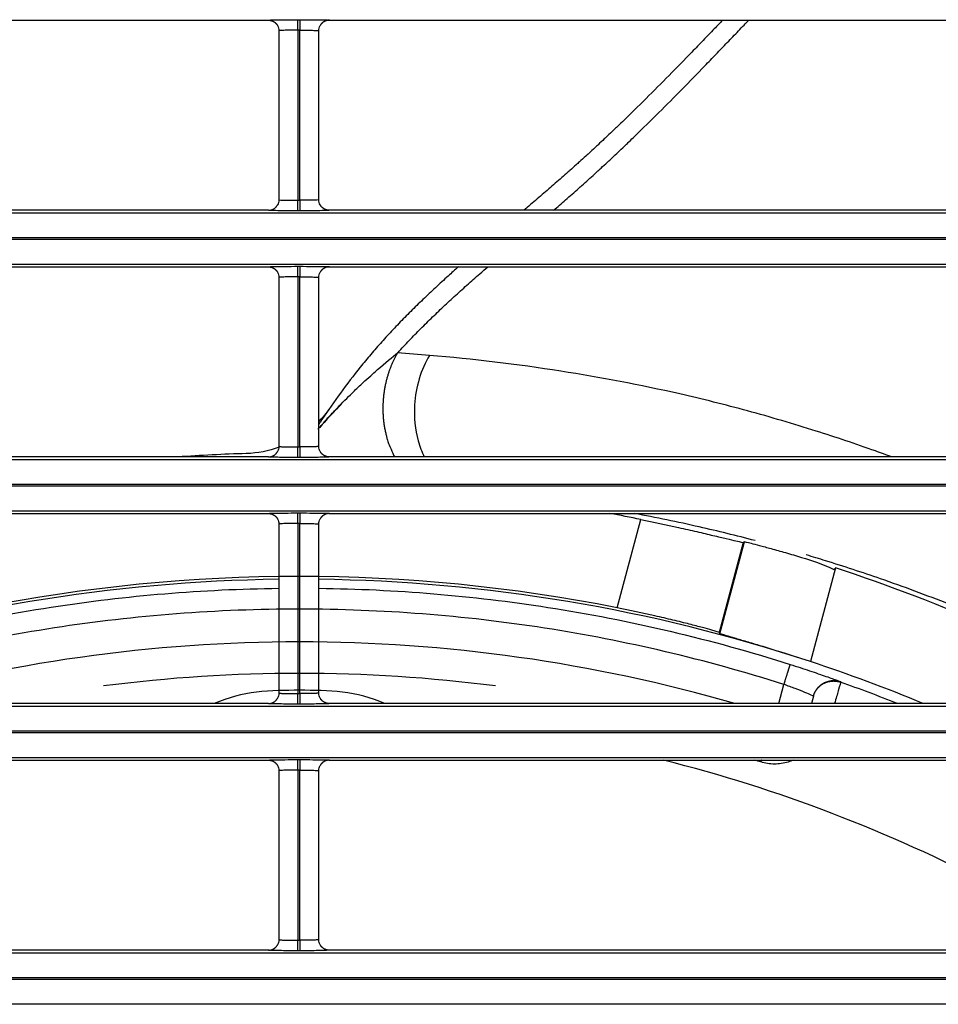
# Model space of a CAD drawing. Units: millimetres. Extents: x 0 to 3750, y 0 to 5000.
# Drawn here: x 1187 to 1230, y 3183 to 3230 of the extents above; entities that cross this region are included whole.
import ezdxf

# ---------------------------------------------------------------- set-up
doc = ezdxf.new("R2010")
doc.units = ezdxf.units.MM
doc.layers.add('Product', color=7, linetype='CONTINUOUS')

msp = doc.modelspace()

# ---------------------------------------------------------------- linework, layer by layer
at = {"layer": 'Product', "linetype": 'Continuous'}
for p, q in [((1199.909, 3229.9), (1200.008, 3229.9)), ((1199.909, 3229.4), (1199.909, 3229.9)), ((1200.008, 3229.9), (1200.008, 3229.4)), ((1143.408, 3229.875), (1198.509, 3229.875)), ((1201.408, 3229.875), (1256.51, 3229.875)), ((1199.009, 3229.376), (1199.009, 3221.328)), ((1200.008, 3229.4), (1199.909, 3229.4)), ((1199.909, 3229.4), (1199.909, 3221.304)), ((1200.008, 3221.304), (1200.008, 3229.4)), ((1200.908, 3221.328), (1200.908, 3229.376)), ((1199.909, 3220.804), (1199.909, 3221.304)), ((1199.909, 3221.304), (1200.008, 3221.304)), ((1200.008, 3221.304), (1200.008, 3220.804)), ((927.355, 3220.711), (1472.563, 3220.711)), ((1198.51, 3220.828), (1143.408, 3220.828)), ((1200.008, 3220.804), (1199.909, 3220.804)), ((1256.509, 3220.828), (1201.408, 3220.828)), ((1472.563, 3219.511), (927.355, 3219.511)), ((927.355, 3219.454), (1472.563, 3219.454)), ((1472.563, 3218.254), (927.355, 3218.254)), ((1143.408, 3218.136), (1198.509, 3218.136)), ((1199.909, 3218.161), (1200.008, 3218.161)), ((1199.909, 3217.661), (1199.909, 3218.161)), ((1200.008, 3218.161), (1200.008, 3217.661)), ((1201.408, 3218.136), (1256.51, 3218.136)), ((1199.009, 3217.636), (1199.009, 3209.589)), ((1200.008, 3217.661), (1199.909, 3217.661)), ((1199.909, 3217.661), (1199.909, 3209.565)), ((1200.008, 3209.565), (1200.008, 3217.661)), ((1200.908, 3209.589), (1200.908, 3217.636)), ((1199.909, 3209.065), (1199.909, 3209.565)), ((1199.909, 3209.565), (1200.008, 3209.565)), ((1200.008, 3209.565), (1200.008, 3209.065)), ((927.355, 3208.972), (1472.563, 3208.972)), ((1198.51, 3209.089), (1143.408, 3209.089)), ((1200.008, 3209.065), (1199.909, 3209.065)), ((1256.509, 3209.089), (1201.408, 3209.089)), ((1472.563, 3207.772), (927.355, 3207.772)), ((927.355, 3207.714), (1472.563, 3207.714)), ((1472.563, 3206.514), (927.355, 3206.514)), ((1143.408, 3206.397), (1198.509, 3206.397)), ((1199.909, 3206.421), (1200.008, 3206.421)), ((1199.909, 3205.921), (1199.909, 3206.421)), ((1200.008, 3206.421), (1200.008, 3205.921)), ((1201.408, 3206.397), (1256.51, 3206.397)), ((1215.094, 3201.91), (1216.22, 3206.114)), ((1199.009, 3205.897), (1199.009, 3197.85)), ((1200.008, 3205.921), (1199.909, 3205.921)), ((1199.909, 3205.921), (1199.909, 3197.825)), ((1200.008, 3197.825), (1200.008, 3205.921)), ((1200.908, 3197.85), (1200.908, 3205.897)), ((1219.99, 3200.676), (1221.161, 3205.049)), ((1221.161, 3205.049), (1221.102, 3205.015)), ((1221.102, 3205.015), (1219.955, 3200.736)), ((1225.487, 3203.805), (1224.293, 3199.35)), ((1219.99, 3200.676), (1219.955, 3200.736)), ((1222.79, 3197.35), (1223.034, 3198.26)), ((1199.909, 3197.325), (1199.909, 3197.825)), ((1199.909, 3197.825), (1200.008, 3197.825)), ((1200.008, 3197.825), (1200.008, 3197.325)), ((1224.438, 3197.704), (1224.343, 3197.35)), ((927.355, 3197.232), (1472.563, 3197.232)), ((1198.51, 3197.35), (1143.408, 3197.35)), ((1200.008, 3197.325), (1199.909, 3197.325)), ((1256.509, 3197.35), (1201.408, 3197.35)), ((1472.563, 3196.032), (927.355, 3196.032)), ((927.355, 3195.975), (1472.563, 3195.975)), ((1472.563, 3194.775), (927.355, 3194.775)), ((1143.408, 3194.658), (1198.509, 3194.658)), ((1199.909, 3194.682), (1200.008, 3194.682)), ((1199.909, 3194.182), (1199.909, 3194.682)), ((1200.008, 3194.682), (1200.008, 3194.182)), ((1201.408, 3194.658), (1256.51, 3194.658)), ((1199.009, 3194.158), (1199.009, 3186.11)), ((1200.008, 3194.182), (1199.909, 3194.182)), ((1199.909, 3194.182), (1199.909, 3186.086)), ((1200.008, 3186.086), (1200.008, 3194.182)), ((1200.908, 3186.11), (1200.908, 3194.158)), ((1199.909, 3185.586), (1199.909, 3186.086)), ((1199.909, 3186.086), (1200.008, 3186.086)), ((1200.008, 3186.086), (1200.008, 3185.586)), ((927.355, 3185.493), (1472.563, 3185.493)), ((1198.51, 3185.611), (1143.408, 3185.611)), ((1200.008, 3185.586), (1199.909, 3185.586)), ((1256.509, 3185.611), (1201.408, 3185.611)), ((1472.563, 3184.293), (927.355, 3184.293)), ((927.355, 3184.236), (1472.563, 3184.236)), ((1472.563, 3183.036), (927.355, 3183.036))]:
    msp.add_line(p, q, dxfattribs=at)
for points in [[(1198.509, 3229.875), (1198.525, 3229.875, -0.008327), (1198.541, 3229.874, -0.008019), (1198.557, 3229.873, -0.007942), (1198.574, 3229.871, -0.008174), (1198.59, 3229.869, -0.008286), (1198.607, 3229.866, -0.008366), (1198.623, 3229.862, -0.008422), (1198.64, 3229.858, -0.008532), (1198.657, 3229.853, -0.008596), (1198.673, 3229.848, -0.008688), (1198.69, 3229.842, -0.00874), (1198.706, 3229.835, -0.008817), (1198.723, 3229.828, -0.008871), (1198.739, 3229.82, -0.008956), (1198.755, 3229.811, -0.008973), (1198.77, 3229.802, -0.008976), (1198.786, 3229.792, -0.009082), (1198.801, 3229.782, -0.009303), (1198.815, 3229.771, -0.009069), (1198.83, 3229.759, -0.008514), (1198.844, 3229.747, -0.009375), (1198.857, 3229.735, -0.011136), (1198.87, 3229.721, -0.008527), (1198.883, 3229.708, -0.003109), (1198.893, 3229.696, -0.011873), (1198.906, 3229.68, -0.020374), (1198.924, 3229.654, -0.010062), (1198.946, 3229.619, -0.00535)], [(1201.408, 3229.875), (1201.392, 3229.875, 0.008332), (1201.376, 3229.874, 0.008023), (1201.36, 3229.873, 0.007945), (1201.343, 3229.871, 0.008177), (1201.327, 3229.869, 0.008289), (1201.31, 3229.866, 0.008368), (1201.294, 3229.862, 0.008423), (1201.277, 3229.858, 0.008532), (1201.261, 3229.853, 0.008596), (1201.244, 3229.848, 0.008687), (1201.227, 3229.842, 0.008738), (1201.211, 3229.835, 0.008815), (1201.195, 3229.828, 0.008868), (1201.179, 3229.82, 0.008952), (1201.163, 3229.811, 0.008968), (1201.147, 3229.802, 0.00897), (1201.132, 3229.792, 0.009076), (1201.117, 3229.782, 0.009296), (1201.102, 3229.771, 0.009062), (1201.088, 3229.759, 0.008506), (1201.074, 3229.747, 0.009366), (1201.06, 3229.735, 0.011125), (1201.047, 3229.721, 0.008518), (1201.035, 3229.708, 0.003106), (1201.024, 3229.696, 0.01186), (1201.011, 3229.68, 0.02035), (1200.993, 3229.654, 0.01005), (1200.971, 3229.619, 0.005344)], [(1198.51, 3220.828), (1198.526, 3220.829, 0.008355), (1198.542, 3220.829, 0.008045), (1198.558, 3220.831, 0.007966), (1198.574, 3220.833, 0.008199), (1198.591, 3220.835, 0.008311), (1198.607, 3220.838, 0.00839), (1198.624, 3220.842, 0.008446), (1198.641, 3220.846, 0.008555), (1198.657, 3220.851, 0.008619), (1198.674, 3220.856, 0.00871), (1198.69, 3220.862, 0.008761), (1198.707, 3220.869, 0.008838), (1198.723, 3220.876, 0.008891), (1198.739, 3220.884, 0.008975), (1198.755, 3220.893, 0.008991), (1198.771, 3220.902, 0.008993), (1198.786, 3220.912, 0.009098), (1198.801, 3220.923, 0.009318), (1198.816, 3220.934, 0.009084), (1198.83, 3220.945, 0.008527), (1198.844, 3220.957, 0.009388), (1198.858, 3220.97, 0.011149), (1198.871, 3220.984, 0.008538), (1198.883, 3220.997, 0.003115), (1198.894, 3221.009, 0.011884), (1198.907, 3221.025, 0.02039), (1198.925, 3221.051, 0.010071), (1198.947, 3221.086, 0.005356)], [(1201.408, 3220.828), (1201.392, 3220.829, -0.008353), (1201.376, 3220.829, -0.008043), (1201.36, 3220.831, -0.007965), (1201.343, 3220.833, -0.008197), (1201.327, 3220.835, -0.00831), (1201.31, 3220.838, -0.00839), (1201.294, 3220.842, -0.008445), (1201.277, 3220.846, -0.008555), (1201.26, 3220.851, -0.008619), (1201.244, 3220.856, -0.00871), (1201.227, 3220.862, -0.008762), (1201.211, 3220.869, -0.008839), (1201.194, 3220.876, -0.008892), (1201.178, 3220.884, -0.008976), (1201.162, 3220.893, -0.008993), (1201.146, 3220.902, -0.008995), (1201.131, 3220.912, -0.009101), (1201.116, 3220.923, -0.009321), (1201.101, 3220.934, -0.009087), (1201.087, 3220.945, -0.00853), (1201.073, 3220.957, -0.009392), (1201.059, 3220.97, -0.011154), (1201.046, 3220.984, -0.008542), (1201.034, 3220.997, -0.003117), (1201.023, 3221.009, -0.01189), (1201.01, 3221.025, -0.020399), (1200.993, 3221.051, -0.010076), (1200.97, 3221.086, -0.005358)], [(1198.509, 3218.136), (1198.525, 3218.136, -0.00833), (1198.541, 3218.135, -0.008022), (1198.557, 3218.134, -0.007945), (1198.574, 3218.132, -0.008177), (1198.59, 3218.13, -0.008289), (1198.607, 3218.127, -0.00837), (1198.623, 3218.123, -0.008426), (1198.64, 3218.119, -0.008536), (1198.657, 3218.114, -0.0086), (1198.673, 3218.108, -0.008691), (1198.69, 3218.102, -0.008744), (1198.706, 3218.096, -0.008821), (1198.723, 3218.088, -0.008875), (1198.739, 3218.08, -0.008959), (1198.755, 3218.072, -0.008977), (1198.77, 3218.063, -0.008979), (1198.786, 3218.053, -0.009085), (1198.801, 3218.043, -0.009306), (1198.815, 3218.032, -0.009072), (1198.83, 3218.02, -0.008516), (1198.844, 3218.008, -0.009378), (1198.857, 3217.995, -0.011139), (1198.87, 3217.982, -0.008529), (1198.883, 3217.969, -0.00311), (1198.893, 3217.957, -0.011875), (1198.906, 3217.94, -0.020376), (1198.924, 3217.914, -0.010063), (1198.946, 3217.879, -0.005351)], [(1201.408, 3218.136), (1201.392, 3218.136, 0.008335), (1201.376, 3218.135, 0.008026), (1201.36, 3218.134, 0.007948), (1201.343, 3218.132, 0.00818), (1201.327, 3218.13, 0.008292), (1201.31, 3218.127, 0.008371), (1201.294, 3218.123, 0.008427), (1201.277, 3218.119, 0.008536), (1201.261, 3218.114, 0.0086), (1201.244, 3218.108, 0.00869), (1201.227, 3218.102, 0.008742), (1201.211, 3218.096, 0.008818), (1201.195, 3218.088, 0.008871), (1201.179, 3218.08, 0.008955), (1201.163, 3218.072, 0.008972), (1201.147, 3218.063, 0.008973), (1201.132, 3218.053, 0.009079), (1201.117, 3218.043, 0.009299), (1201.102, 3218.032, 0.009064), (1201.088, 3218.02, 0.008509), (1201.074, 3218.008, 0.009369), (1201.06, 3217.995, 0.011128), (1201.047, 3217.982, 0.00852), (1201.035, 3217.969, 0.003106), (1201.024, 3217.957, 0.011862), (1201.011, 3217.94, 0.020353), (1200.993, 3217.914, 0.010051), (1200.971, 3217.879, 0.005344)], [(1204.656, 3214.041), (1204.589, 3213.925, 0.008405), (1204.524, 3213.805, 0.007725), (1204.461, 3213.678, 0.007475), (1204.4, 3213.546, 0.00772), (1204.341, 3213.409, 0.007766), (1204.285, 3213.266, 0.007788), (1204.233, 3213.117, 0.007772), (1204.184, 3212.964, 0.007854), (1204.139, 3212.805, 0.007867), (1204.098, 3212.641, 0.007945), (1204.061, 3212.473, 0.007966), (1204.03, 3212.301, 0.008052), (1204.003, 3212.125, 0.008099), (1203.982, 3211.945, 0.008214), (1203.967, 3211.763, 0.008254), (1203.958, 3211.578, 0.008318), (1203.955, 3211.392, 0.008474), (1203.959, 3211.204, 0.008777), (1203.969, 3211.015, 0.00864), (1203.986, 3210.827, 0.008214), (1204.008, 3210.641, 0.009178), (1204.039, 3210.453, 0.011117), (1204.079, 3210.264, 0.00867), (1204.12, 3210.087, 0.003195), (1204.161, 3209.928, 0.012381), (1204.227, 3209.735, 0.022181), (1204.345, 3209.451, 0.011412), (1204.511, 3209.089, 0.006161)], [(1198.51, 3209.089), (1198.526, 3209.09, 0.008356), (1198.542, 3209.09, 0.008046), (1198.558, 3209.092, 0.007968), (1198.574, 3209.093, 0.008201), (1198.591, 3209.096, 0.008313), (1198.607, 3209.099, 0.008393), (1198.624, 3209.103, 0.008449), (1198.641, 3209.107, 0.008559), (1198.657, 3209.112, 0.008623), (1198.674, 3209.117, 0.008714), (1198.69, 3209.123, 0.008766), (1198.707, 3209.13, 0.008843), (1198.723, 3209.137, 0.008896), (1198.739, 3209.145, 0.00898), (1198.755, 3209.154, 0.008997), (1198.771, 3209.163, 0.008999), (1198.786, 3209.173, 0.009104), (1198.801, 3209.183, 0.009324), (1198.816, 3209.194, 0.00909), (1198.83, 3209.206, 0.008533), (1198.844, 3209.218, 0.009394), (1198.858, 3209.231, 0.011157), (1198.871, 3209.244, 0.008543), (1198.883, 3209.257, 0.003117), (1198.894, 3209.269, 0.011892), (1198.907, 3209.286, 0.020402), (1198.925, 3209.312, 0.010077), (1198.947, 3209.347, 0.005359)], [(1201.408, 3209.089), (1201.392, 3209.09, -0.008354), (1201.376, 3209.09, -0.008044), (1201.36, 3209.092, -0.007966), (1201.343, 3209.093, -0.0082), (1201.327, 3209.096, -0.008312), (1201.31, 3209.099, -0.008393), (1201.294, 3209.103, -0.008449), (1201.277, 3209.107, -0.008559), (1201.26, 3209.112, -0.008623), (1201.244, 3209.117, -0.008715), (1201.227, 3209.123, -0.008767), (1201.211, 3209.13, -0.008844), (1201.194, 3209.137, -0.008897), (1201.178, 3209.145, -0.008982), (1201.162, 3209.154, -0.008999), (1201.146, 3209.163, -0.009001), (1201.131, 3209.173, -0.009107), (1201.116, 3209.183, -0.009327), (1201.101, 3209.194, -0.009093), (1201.087, 3209.206, -0.008536), (1201.073, 3209.218, -0.009398), (1201.059, 3209.231, -0.011161), (1201.046, 3209.244, -0.008547), (1201.034, 3209.257, -0.003119), (1201.023, 3209.269, -0.011897), (1201.01, 3209.286, -0.020412), (1200.993, 3209.312, -0.010082), (1200.97, 3209.347, -0.005361)], [(1198.509, 3206.397), (1198.525, 3206.396, -0.008333), (1198.541, 3206.396, -0.008025), (1198.557, 3206.394, -0.007948), (1198.574, 3206.393, -0.00818), (1198.59, 3206.39, -0.008293), (1198.607, 3206.387, -0.008373), (1198.623, 3206.384, -0.008429), (1198.64, 3206.379, -0.008539), (1198.657, 3206.375, -0.008604), (1198.673, 3206.369, -0.008695), (1198.69, 3206.363, -0.008747), (1198.706, 3206.356, -0.008825), (1198.723, 3206.349, -0.008878), (1198.739, 3206.341, -0.008963), (1198.755, 3206.333, -0.00898), (1198.77, 3206.323, -0.008982), (1198.786, 3206.314, -0.009088), (1198.801, 3206.303, -0.009309), (1198.815, 3206.292, -0.009075), (1198.83, 3206.281, -0.008519), (1198.844, 3206.269, -0.00938), (1198.857, 3206.256, -0.011141), (1198.87, 3206.242, -0.008531), (1198.883, 3206.229, -0.00311), (1198.893, 3206.217, -0.011877), (1198.906, 3206.201, -0.020379), (1198.924, 3206.175, -0.010063), (1198.946, 3206.14, -0.005351)], [(1201.408, 3206.397), (1201.392, 3206.396, 0.008338), (1201.376, 3206.396, 0.008029), (1201.36, 3206.394, 0.007951), (1201.343, 3206.393, 0.008183), (1201.327, 3206.39, 0.008295), (1201.31, 3206.387, 0.008375), (1201.294, 3206.384, 0.00843), (1201.277, 3206.379, 0.00854), (1201.261, 3206.375, 0.008603), (1201.244, 3206.369, 0.008694), (1201.227, 3206.363, 0.008745), (1201.211, 3206.356, 0.008822), (1201.195, 3206.349, 0.008875), (1201.179, 3206.341, 0.008958), (1201.163, 3206.333, 0.008975), (1201.147, 3206.323, 0.008977), (1201.132, 3206.314, 0.009082), (1201.117, 3206.303, 0.009302), (1201.102, 3206.292, 0.009067), (1201.088, 3206.281, 0.008511), (1201.074, 3206.269, 0.009371), (1201.06, 3206.256, 0.01113), (1201.047, 3206.242, 0.008522), (1201.035, 3206.229, 0.003107), (1201.024, 3206.217, 0.011864), (1201.011, 3206.201, 0.020355), (1200.993, 3206.175, 0.010051), (1200.971, 3206.14, 0.005344)], [(1225.406, 3203.732), (1225.409, 3203.737, -0.004504), (1225.413, 3203.742, -0.005124), (1225.416, 3203.746, -0.005909), (1225.42, 3203.75, -0.006838), (1225.423, 3203.754, -0.008046), (1225.426, 3203.757, -0.009514), (1225.428, 3203.76, -0.011475), (1225.431, 3203.762, -0.013926), (1225.434, 3203.764, -0.017293), (1225.436, 3203.766, -0.021593), (1225.438, 3203.767, -0.027526), (1225.441, 3203.768, -0.034879), (1225.443, 3203.769, -0.044143), (1225.444, 3203.769, -0.053273), (1225.446, 3203.768, -0.059517), (1225.448, 3203.767, -0.059244), (1225.449, 3203.766, -0.053551), (1225.45, 3203.765, -0.045334), (1225.452, 3203.763, -0.034713), (1225.453, 3203.76, -0.025812), (1225.453, 3203.758, -0.022599), (1225.454, 3203.754, -0.020968), (1225.455, 3203.751, -0.012455), (1225.455, 3203.747, -0.003794), (1225.456, 3203.743, -0.014033), (1225.456, 3203.738, -0.017243), (1225.456, 3203.728, -0.006475), (1225.455, 3203.715, -0.003071)], [(1223.034, 3198.26), (1223.048, 3198.305, -0.000001), (1223.063, 3198.351, -0.000001), (1223.078, 3198.397, -0.000001), (1223.093, 3198.444, -0.000001), (1223.108, 3198.492, -0.000001), (1223.123, 3198.539, -0.000001), (1223.138, 3198.586, -0.000001), (1223.153, 3198.633, -0.000001), (1223.167, 3198.679, -0.000001), (1223.182, 3198.724, -0.000001), (1223.196, 3198.768, -0.000001), (1223.21, 3198.812, -0.000001), (1223.223, 3198.853, -0.000001), (1223.236, 3198.893, -0.000002), (1223.248, 3198.931, -0.000002), (1223.259, 3198.967, -0.000002), (1223.27, 3199.001, -0.000002), (1223.28, 3199.033, -0.000003), (1223.289, 3199.062, -0.000003), (1223.298, 3199.089, -0.000003), (1223.306, 3199.113, -0.000004), (1223.312, 3199.134, -0.000006), (1223.318, 3199.153, -0.000006), (1223.323, 3199.169, -0.000003), (1223.328, 3199.182, -0.000012), (1223.331, 3199.193, -0.000042), (1223.334, 3199.203, -0.000058), (1223.337, 3199.212, -0.000069)], [(1224.437, 3197.701), (1224.452, 3197.748, -0.013316), (1224.469, 3197.795, -0.0126), (1224.49, 3197.842, -0.0124), (1224.512, 3197.889, -0.01296), (1224.538, 3197.935, -0.013223), (1224.567, 3197.981, -0.013396), (1224.599, 3198.025, -0.013508), (1224.633, 3198.068, -0.013738), (1224.67, 3198.11, -0.013858), (1224.71, 3198.15, -0.014017), (1224.752, 3198.188, -0.014096), (1224.797, 3198.223, -0.014202), (1224.843, 3198.256, -0.014259), (1224.892, 3198.287, -0.014331), (1224.943, 3198.315, -0.014319), (1224.995, 3198.339, -0.014249), (1225.048, 3198.361, -0.014318), (1225.102, 3198.38, -0.014474), (1225.157, 3198.395, -0.014106), (1225.212, 3198.407, -0.013256), (1225.267, 3198.416, -0.014222), (1225.323, 3198.422, -0.016283), (1225.379, 3198.424, -0.012852), (1225.432, 3198.424, -0.005694), (1225.479, 3198.422, -0.016694), (1225.537, 3198.415, -0.027832), (1225.623, 3198.396, -0.014319), (1225.733, 3198.367, -0.007902)], [(1224.44, 3197.712), (1224.454, 3197.759, -0.013379), (1224.471, 3197.807, -0.012645), (1224.491, 3197.854, -0.012441), (1224.514, 3197.901, -0.013014), (1224.539, 3197.948, -0.013283), (1224.568, 3197.994, -0.013461), (1224.599, 3198.039, -0.013577), (1224.633, 3198.083, -0.013813), (1224.67, 3198.125, -0.013938), (1224.71, 3198.165, -0.014103), (1224.752, 3198.204, -0.014185), (1224.796, 3198.24, -0.014297), (1224.843, 3198.274, -0.014356), (1224.892, 3198.305, -0.014432), (1224.943, 3198.333, -0.014423), (1224.995, 3198.358, -0.014355), (1225.048, 3198.38, -0.014426), (1225.103, 3198.399, -0.014585), (1225.158, 3198.415, -0.014216), (1225.214, 3198.427, -0.013361), (1225.269, 3198.437, -0.014334), (1225.325, 3198.443, -0.016409), (1225.382, 3198.445, -0.012954), (1225.435, 3198.445, -0.005747), (1225.483, 3198.444, -0.01682), (1225.542, 3198.436, -0.028038), (1225.628, 3198.417, -0.01443), (1225.739, 3198.388, -0.007964)], [(1198.51, 3197.35), (1198.526, 3197.35, 0.008353), (1198.542, 3197.351, 0.008043), (1198.558, 3197.352, 0.007965), (1198.574, 3197.354, 0.008198), (1198.591, 3197.357, 0.00831), (1198.607, 3197.36, 0.00839), (1198.624, 3197.363, 0.008446), (1198.641, 3197.367, 0.008555), (1198.657, 3197.372, 0.008619), (1198.674, 3197.378, 0.00871), (1198.69, 3197.384, 0.008762), (1198.707, 3197.39, 0.008839), (1198.723, 3197.398, 0.008892), (1198.739, 3197.406, 0.008977), (1198.755, 3197.414, 0.008994), (1198.771, 3197.424, 0.008995), (1198.786, 3197.433, 0.009101), (1198.801, 3197.444, 0.009321), (1198.816, 3197.455, 0.009087), (1198.83, 3197.466, 0.00853), (1198.844, 3197.478, 0.009392), (1198.858, 3197.491, 0.011154), (1198.871, 3197.505, 0.008542), (1198.883, 3197.518, 0.003117), (1198.894, 3197.53, 0.01189), (1198.907, 3197.546, 0.0204), (1198.925, 3197.573, 0.010076), (1198.947, 3197.608, 0.005358)], [(1201.408, 3197.35), (1201.392, 3197.35, -0.008351), (1201.376, 3197.351, -0.008041), (1201.36, 3197.352, -0.007963), (1201.343, 3197.354, -0.008196), (1201.327, 3197.357, -0.008309), (1201.31, 3197.36, -0.008389), (1201.294, 3197.363, -0.008445), (1201.277, 3197.367, -0.008555), (1201.26, 3197.372, -0.008619), (1201.244, 3197.378, -0.008711), (1201.227, 3197.384, -0.008763), (1201.211, 3197.39, -0.00884), (1201.194, 3197.398, -0.008894), (1201.178, 3197.406, -0.008978), (1201.162, 3197.414, -0.008996), (1201.146, 3197.424, -0.008998), (1201.131, 3197.433, -0.009104), (1201.116, 3197.444, -0.009324), (1201.101, 3197.455, -0.00909), (1201.087, 3197.466, -0.008533), (1201.073, 3197.478, -0.009396), (1201.059, 3197.491, -0.011159), (1201.046, 3197.505, -0.008545), (1201.034, 3197.518, -0.003118), (1201.023, 3197.53, -0.011895), (1201.01, 3197.546, -0.020409), (1200.993, 3197.573, -0.010081), (1200.97, 3197.608, -0.005361)], [(1224.438, 3197.704), (1224.438, 3197.705, -0.000064), (1224.438, 3197.705, -0.000064), (1224.438, 3197.705, -0.000064), (1224.438, 3197.705, -0.000064), (1224.438, 3197.706, -0.000064), (1224.438, 3197.706, -0.000064), (1224.438, 3197.706, -0.000064), (1224.439, 3197.706, -0.000064), (1224.439, 3197.707, -0.000064), (1224.439, 3197.707, -0.000065), (1224.439, 3197.707, -0.000065), (1224.439, 3197.707, -0.000064), (1224.439, 3197.708, -0.000065), (1224.439, 3197.708, -0.000065), (1224.439, 3197.708, -0.000064), (1224.439, 3197.708, -0.000064), (1224.439, 3197.709, -0.000065), (1224.439, 3197.709, -0.000066), (1224.439, 3197.709, -0.000064), (1224.439, 3197.709, -0.00006), (1224.439, 3197.71, -0.000066), (1224.439, 3197.71, -0.000079), (1224.44, 3197.71, -0.00006), (1224.44, 3197.71, -0.000021), (1224.44, 3197.711, -0.000084), (1224.44, 3197.711, -0.000145), (1224.44, 3197.711, -0.000071), (1224.44, 3197.712, -0.000038)], [(1198.509, 3194.658), (1198.525, 3194.657, -0.008324), (1198.541, 3194.657, -0.008016), (1198.557, 3194.655, -0.007938), (1198.574, 3194.653, -0.00817), (1198.59, 3194.651, -0.008282), (1198.607, 3194.648, -0.008362), (1198.623, 3194.644, -0.008419), (1198.64, 3194.64, -0.008528), (1198.657, 3194.635, -0.008592), (1198.673, 3194.63, -0.008684), (1198.69, 3194.624, -0.008736), (1198.706, 3194.617, -0.008813), (1198.723, 3194.61, -0.008867), (1198.739, 3194.602, -0.008952), (1198.755, 3194.593, -0.00897), (1198.77, 3194.584, -0.008972), (1198.786, 3194.574, -0.009078), (1198.801, 3194.564, -0.009299), (1198.815, 3194.553, -0.009066), (1198.83, 3194.542, -0.008511), (1198.844, 3194.53, -0.009372), (1198.857, 3194.517, -0.011133), (1198.87, 3194.503, -0.008525), (1198.883, 3194.49, -0.003108), (1198.893, 3194.478, -0.011871), (1198.906, 3194.462, -0.020371), (1198.924, 3194.436, -0.010061), (1198.946, 3194.401, -0.00535)], [(1201.408, 3194.658), (1201.392, 3194.657, 0.008329), (1201.376, 3194.657, 0.00802), (1201.36, 3194.655, 0.007942), (1201.343, 3194.653, 0.008173), (1201.327, 3194.651, 0.008285), (1201.31, 3194.648, 0.008364), (1201.294, 3194.644, 0.00842), (1201.277, 3194.64, 0.008528), (1201.261, 3194.635, 0.008592), (1201.244, 3194.63, 0.008683), (1201.227, 3194.624, 0.008734), (1201.211, 3194.617, 0.008811), (1201.195, 3194.61, 0.008864), (1201.179, 3194.602, 0.008948), (1201.163, 3194.593, 0.008965), (1201.147, 3194.584, 0.008967), (1201.132, 3194.574, 0.009072), (1201.117, 3194.564, 0.009292), (1201.102, 3194.553, 0.009058), (1201.088, 3194.542, 0.008504), (1201.074, 3194.53, 0.009364), (1201.06, 3194.517, 0.011122), (1201.047, 3194.503, 0.008516), (1201.035, 3194.49, 0.003105), (1201.024, 3194.478, 0.011858), (1201.011, 3194.462, 0.020348), (1200.993, 3194.436, 0.010049), (1200.971, 3194.401, 0.005344)], [(1221.961, 3194.658), (1221.96, 3194.655, -0.000017), (1221.959, 3194.652, -0.000017), (1221.958, 3194.649, -0.000017), (1221.957, 3194.646, -0.000017), (1221.956, 3194.643, -0.000017), (1221.955, 3194.64, -0.000017), (1221.954, 3194.637, -0.000017), (1221.953, 3194.634, -0.000017), (1221.952, 3194.631, -0.000017), (1221.951, 3194.628, -0.000017), (1221.95, 3194.625, -0.000017), (1221.95, 3194.622, -0.000017), (1221.949, 3194.619, -0.000017), (1221.948, 3194.616, -0.000017), (1221.947, 3194.613, -0.000017), (1221.946, 3194.61, -0.000016), (1221.945, 3194.607, -0.000017), (1221.944, 3194.604, -0.000017), (1221.943, 3194.601, -0.000016), (1221.942, 3194.598, -0.000015), (1221.941, 3194.595, -0.000017), (1221.94, 3194.592, -0.00002), (1221.939, 3194.589, -0.000015), (1221.938, 3194.587, -0.000005), (1221.937, 3194.584, -0.000021), (1221.936, 3194.581, -0.000036), (1221.935, 3194.576, -0.000018), (1221.933, 3194.569, -0.000009)], [(1198.51, 3185.611), (1198.526, 3185.611, 0.008358), (1198.542, 3185.612, 0.008048), (1198.558, 3185.613, 0.007969), (1198.574, 3185.615, 0.008202), (1198.591, 3185.617, 0.008314), (1198.607, 3185.62, 0.008394), (1198.624, 3185.624, 0.00845), (1198.641, 3185.628, 0.008559), (1198.657, 3185.633, 0.008623), (1198.674, 3185.638, 0.008714), (1198.69, 3185.644, 0.008765), (1198.707, 3185.651, 0.008842), (1198.723, 3185.659, 0.008895), (1198.739, 3185.667, 0.008979), (1198.755, 3185.675, 0.008995), (1198.771, 3185.684, 0.008997), (1198.786, 3185.694, 0.009102), (1198.801, 3185.705, 0.009322), (1198.816, 3185.716, 0.009087), (1198.83, 3185.727, 0.00853), (1198.844, 3185.739, 0.009391), (1198.858, 3185.752, 0.011152), (1198.871, 3185.766, 0.00854), (1198.883, 3185.779, 0.003116), (1198.894, 3185.791, 0.011886), (1198.907, 3185.807, 0.020392), (1198.925, 3185.833, 0.010072), (1198.947, 3185.868, 0.005356)], [(1201.408, 3185.611), (1201.392, 3185.611, -0.008356), (1201.376, 3185.612, -0.008046), (1201.36, 3185.613, -0.007968), (1201.343, 3185.615, -0.008201), (1201.327, 3185.617, -0.008313), (1201.31, 3185.62, -0.008393), (1201.294, 3185.624, -0.008449), (1201.277, 3185.628, -0.008559), (1201.26, 3185.633, -0.008623), (1201.244, 3185.638, -0.008714), (1201.227, 3185.644, -0.008766), (1201.211, 3185.651, -0.008843), (1201.194, 3185.659, -0.008896), (1201.178, 3185.667, -0.00898), (1201.162, 3185.675, -0.008997), (1201.146, 3185.684, -0.008999), (1201.131, 3185.694, -0.009104), (1201.116, 3185.705, -0.009325), (1201.101, 3185.716, -0.00909), (1201.087, 3185.727, -0.008533), (1201.073, 3185.739, -0.009395), (1201.059, 3185.752, -0.011157), (1201.046, 3185.766, -0.008544), (1201.034, 3185.779, -0.003117), (1201.023, 3185.791, -0.011892), (1201.01, 3185.807, -0.020402), (1200.993, 3185.833, -0.010077), (1200.97, 3185.868, -0.005359)]]:
    msp.add_lwpolyline(points, format="xyb", dxfattribs=at)
for centre, radius, start, end in [((1199.959, 3125.769), 83.518, 91.71487, 93.95061), ((1199.959, 3125.769), 81.974, 78.55798, 79.60009), ((1199.959, 3125.769), 82.105, 60.67038, 71.8855), ((1199.959, 3125.769), 77.5, 90.7018, 108.29977), ((1199.959, 3125.769), 77.631, 78.75732, 101.24268), ((1199.959, 3125.769), 77.5, 71.70023, 89.29821), ((1199.991, 3125.784), 74.5, 73.86556, 106.13444), ((1199.959, 3125.769), 77.5, 67.46142, 71.70023), ((1199.991, 3125.785), 73, 82.66051, 97.33937), ((1199.959, 3125.769), 77.037, 68.30616, 70.45387), ((1199.959, 3125.769), 71.037, 62.29155, 75.87159)]:
    msp.add_arc(centre, radius, start, end, dxfattribs=at)
for points, knots in [([(1198.509, 3229.875), (1198.509, 3229.878), (1198.563, 3229.884), (1198.833, 3229.892), (1199.311, 3229.898), (1199.698, 3229.9), (1199.91, 3229.9)], [2, 2, 2, 2, 2.569463, 3.328671, 4.001843, 4.807469, 4.807469, 4.807469, 4.807469]), ([(1200.008, 3229.9), (1200.219, 3229.9), (1200.606, 3229.898), (1201.084, 3229.892), (1201.355, 3229.884), (1201.409, 3229.878), (1201.408, 3229.875)], [2, 2, 2, 2, 2.805626, 3.478798, 4.238006, 4.807469, 4.807469, 4.807469, 4.807469]), ([(1220.116, 3229.875), (1219.984, 3229.739), (1219.765, 3229.51), (1219.367, 3229.097), (1219.012, 3228.728), (1218.024, 3227.707), (1216.84, 3226.501), (1215.634, 3225.318), (1215.113, 3224.817), (1214.873, 3224.588), (1214.681, 3224.405), (1214.438, 3224.176), (1214.243, 3223.994), (1213.998, 3223.766), (1213.801, 3223.584), (1213.553, 3223.357), (1213.353, 3223.175), (1213.101, 3222.948), (1212.899, 3222.767), (1212.541, 3222.45), (1212.078, 3222.044), (1211.454, 3221.504), (1210.982, 3221.099), (1210.718, 3220.874), (1210.665, 3220.828)], [120.41185, 120.41185, 120.41185, 120.41185, 120.85846, 121.1602, 121.76518, 122.0685, 124.52002, 125.76649, 126.08071, 126.23824, 126.55416, 126.71257, 127.03031, 127.18965, 127.50929, 127.66962, 127.99136, 128.15279, 128.47647, 128.63862, 129.28909, 129.9419, 130.59624, 130.76201, 130.76201, 130.76201, 130.76201]), ([(1212.075, 3220.828), (1212.266, 3220.994), (1212.665, 3221.34), (1213.114, 3221.734), (1213.474, 3222.055), (1213.678, 3222.238), (1213.932, 3222.468), (1214.134, 3222.652), (1214.385, 3222.882), (1214.584, 3223.067), (1214.831, 3223.298), (1215.028, 3223.483), (1215.273, 3223.714), (1215.467, 3223.899), (1215.708, 3224.13), (1216.234, 3224.637), (1217.449, 3225.832), (1218.638, 3227.047), (1219.629, 3228.073), (1219.985, 3228.444), (1220.429, 3228.906), (1220.783, 3229.275), (1221.122, 3229.629), (1221.284, 3229.798), (1221.358, 3229.875)], [17.913244, 17.913244, 17.913244, 17.913244, 18.509483, 19.15995, 19.322108, 19.645782, 19.807214, 20.128956, 20.289279, 20.608928, 20.768267, 21.086002, 21.244411, 21.560337, 21.717866, 22.032084, 23.27855, 25.730073, 26.033396, 26.638378, 26.94011, 27.542239, 27.84271, 28.094324, 28.094324, 28.094324, 28.094324]), ([(1199.91, 3229.4), (1199.774, 3229.4), (1199.525, 3229.399), (1199.217, 3229.392), (1199.045, 3229.384), (1199.009, 3229.378), (1199.009, 3229.376)], [2, 2, 2, 2, 2.805626, 3.478798, 4.238006, 4.798582, 4.798582, 4.798582, 4.798582]), ([(1200.008, 3229.4), (1200.144, 3229.4), (1200.392, 3229.399), (1200.7, 3229.392), (1200.873, 3229.384), (1200.908, 3229.378), (1200.908, 3229.376)], [2, 2, 2, 2, 2.805626, 3.478798, 4.238006, 4.798582, 4.798582, 4.798582, 4.798582]), ([(1199.009, 3221.328), (1199.009, 3221.325), (1199.066, 3221.318), (1199.274, 3221.31), (1199.558, 3221.305), (1199.782, 3221.304), (1199.91, 3221.304)], [2.031109, 2.031109, 2.031109, 2.031109, 2.828065, 3.50133, 4.070659, 4.82969, 4.82969, 4.82969, 4.82969]), ([(1200.908, 3221.328), (1200.908, 3221.325), (1200.852, 3221.318), (1200.644, 3221.31), (1200.359, 3221.305), (1200.136, 3221.304), (1200.008, 3221.304)], [2.031109, 2.031109, 2.031109, 2.031109, 2.828065, 3.50133, 4.070659, 4.82969, 4.82969, 4.82969, 4.82969]), ([(1199.91, 3220.804), (1199.711, 3220.804), (1199.363, 3220.805), (1198.92, 3220.81), (1198.595, 3220.818), (1198.508, 3220.825), (1198.51, 3220.828)], [2.022222, 2.022222, 2.022222, 2.022222, 2.781252, 3.350581, 4.023847, 4.82969, 4.82969, 4.82969, 4.82969]), ([(1201.408, 3220.828), (1201.409, 3220.825), (1201.322, 3220.818), (1200.997, 3220.81), (1200.555, 3220.805), (1200.207, 3220.804), (1200.008, 3220.804)], [2.022222, 2.022222, 2.022222, 2.022222, 2.828065, 3.50133, 4.070659, 4.82969, 4.82969, 4.82969, 4.82969]), ([(1198.509, 3218.136), (1198.509, 3218.139), (1198.563, 3218.145), (1198.833, 3218.153), (1199.311, 3218.159), (1199.698, 3218.161), (1199.91, 3218.161)], [2, 2, 2, 2, 2.569463, 3.328671, 4.001843, 4.807469, 4.807469, 4.807469, 4.807469]), ([(1200.008, 3218.161), (1200.219, 3218.161), (1200.606, 3218.159), (1201.084, 3218.153), (1201.355, 3218.145), (1201.409, 3218.139), (1201.408, 3218.136)], [2, 2, 2, 2, 2.805626, 3.478798, 4.238006, 4.807469, 4.807469, 4.807469, 4.807469]), ([(1207.548, 3218.136), (1207.385, 3217.991), (1207.121, 3217.754), (1206.656, 3217.33), (1206.256, 3216.957), (1205.763, 3216.488), (1205.375, 3216.11), (1204.901, 3215.633), (1204.53, 3215.248), (1204.077, 3214.761), (1203.724, 3214.367), (1203.296, 3213.869), (1202.715, 3213.167), (1201.928, 3212.139), (1201.289, 3211.217), (1200.958, 3210.712), (1200.908, 3210.635)], [133.99578, 133.99578, 133.99578, 133.99578, 134.50778, 134.82932, 135.46898, 135.78694, 136.41876, 136.7325, 137.35534, 137.66427, 138.27813, 138.58355, 139.19182, 140.40021, 141.60144, 141.81602, 141.81602, 141.81602, 141.81602]), ([(1204.656, 3214.041), (1204.707, 3214.097), (1204.846, 3214.249), (1205.164, 3214.59), (1205.527, 3214.965), (1205.991, 3215.431), (1206.371, 3215.801), (1206.855, 3216.262), (1207.25, 3216.628), (1207.75, 3217.083), (1208.156, 3217.446), (1208.587, 3217.827), (1208.815, 3218.027), (1208.941, 3218.136)], [9.952788, 9.952788, 9.952788, 9.952788, 10.134303, 10.443232, 11.066077, 11.379813, 12.01163, 12.32959, 12.96925, 13.290795, 13.936886, 14.261251, 14.655581, 14.655581, 14.655581, 14.655581]), ([(1199.91, 3217.661), (1199.774, 3217.661), (1199.525, 3217.659), (1199.217, 3217.653), (1199.045, 3217.645), (1199.009, 3217.639), (1199.009, 3217.636)], [2, 2, 2, 2, 2.805626, 3.478798, 4.238006, 4.798582, 4.798582, 4.798582, 4.798582]), ([(1200.008, 3217.661), (1200.144, 3217.661), (1200.392, 3217.659), (1200.7, 3217.653), (1200.873, 3217.645), (1200.908, 3217.639), (1200.908, 3217.636)], [2, 2, 2, 2, 2.805626, 3.478798, 4.238006, 4.798582, 4.798582, 4.798582, 4.798582]), ([(1201.956, 3211.595), (1200.752, 3210.276), (1200.871, 3210.418), (1201.119, 3210.703), (1201.438, 3211.056), (1201.946, 3211.591), (1202.511, 3212.152), (1203.052, 3212.662), (1203.427, 3213.001), (1203.988, 3213.498), (1204.413, 3213.849), (1204.656, 3214.041)], [2, 2, 2, 2, 2.099351, 2.164185, 2.299986, 2.441564, 2.650559, 2.789608, 2.889344, 2.956698, 3.25858, 3.25858, 3.25858, 3.25858]), ([(1206.173, 3213.923), (1205.766, 3213.256), (1205.341, 3211.831), (1205.518, 3210.095), (1205.807, 3209.326), (1205.924, 3209.089)], [0, 0, 0, 0, 0.002542884, 0.004307708, 0.005192793, 0.005192793, 0.005192793, 0.005192793]), ([(1228.168, 3209.089), (1227.908, 3209.185), (1227.647, 3209.279), (1226.446, 3209.707), (1225.507, 3210.021), (1223.479, 3210.663), (1222.39, 3210.985), (1220.227, 3211.575), (1219.152, 3211.843), (1216.183, 3212.519), (1214.3, 3212.875), (1210.319, 3213.499), (1208.229, 3213.749), (1206.173, 3213.923)], [14.838191, 14.838191, 14.838191, 14.838191, 14.957235, 14.957235, 15.388058, 15.388058, 15.890113, 15.890113, 16.392805, 16.392805, 17.28566, 17.28566, 18.288669, 18.288669, 18.288669, 18.288669]), ([(1199.009, 3209.589), (1199.009, 3209.585), (1199.066, 3209.579), (1199.274, 3209.571), (1199.558, 3209.566), (1199.782, 3209.565), (1199.91, 3209.565)], [2.031109, 2.031109, 2.031109, 2.031109, 2.828065, 3.50133, 4.070659, 4.82969, 4.82969, 4.82969, 4.82969]), ([(1200.908, 3209.589), (1200.908, 3209.585), (1200.852, 3209.579), (1200.644, 3209.571), (1200.359, 3209.566), (1200.136, 3209.565), (1200.008, 3209.565)], [2.031109, 2.031109, 2.031109, 2.031109, 2.828065, 3.50133, 4.070659, 4.82969, 4.82969, 4.82969, 4.82969]), ([(1199.91, 3209.065), (1199.711, 3209.065), (1199.363, 3209.066), (1198.92, 3209.071), (1198.595, 3209.079), (1198.508, 3209.086), (1198.51, 3209.089)], [2.022222, 2.022222, 2.022222, 2.022222, 2.781252, 3.350581, 4.023847, 4.82969, 4.82969, 4.82969, 4.82969]), ([(1201.408, 3209.089), (1201.409, 3209.086), (1201.322, 3209.079), (1200.997, 3209.071), (1200.555, 3209.066), (1200.207, 3209.065), (1200.008, 3209.065)], [2.022222, 2.022222, 2.022222, 2.022222, 2.828065, 3.50133, 4.070659, 4.82969, 4.82969, 4.82969, 4.82969]), ([(1198.509, 3206.397), (1198.509, 3206.399), (1198.563, 3206.406), (1198.833, 3206.414), (1199.311, 3206.42), (1199.698, 3206.421), (1199.91, 3206.421)], [2, 2, 2, 2, 2.569463, 3.328671, 4.001843, 4.807469, 4.807469, 4.807469, 4.807469]), ([(1200.008, 3206.421), (1200.219, 3206.421), (1200.606, 3206.42), (1201.084, 3206.414), (1201.355, 3206.406), (1201.409, 3206.399), (1201.408, 3206.397)], [2, 2, 2, 2, 2.805626, 3.478798, 4.238006, 4.807469, 4.807469, 4.807469, 4.807469]), ([(1221.662, 3205.106), (1220.773, 3205.34), (1219.889, 3205.557), (1217.976, 3205.992), (1216.947, 3206.205), (1215.922, 3206.397)], [15.946659, 15.946659, 15.946659, 15.946659, 16.392805, 16.392805, 16.915475, 16.915475, 16.915475, 16.915475]), ([(1216.22, 3206.114), (1216.84, 3205.989), (1217.768, 3205.787), (1218.909, 3205.529), (1219.682, 3205.346), (1220.316, 3205.195), (1220.909, 3205.056), (1221.095, 3205.011), (1221.102, 3205.015)], [0, 0, 0, 0, 0.001873545, 0.0028778, 0.003903198, 0.004928632, 0.005932992, 0.007806353, 0.007806353, 0.007806353, 0.007806353]), ([(1199.91, 3205.921), (1199.774, 3205.921), (1199.525, 3205.92), (1199.217, 3205.914), (1199.045, 3205.906), (1199.009, 3205.9), (1199.009, 3205.897)], [2, 2, 2, 2, 2.805626, 3.478798, 4.238006, 4.798582, 4.798582, 4.798582, 4.798582]), ([(1200.008, 3205.921), (1200.144, 3205.921), (1200.392, 3205.92), (1200.7, 3205.914), (1200.873, 3205.906), (1200.908, 3205.9), (1200.908, 3205.897)], [2, 2, 2, 2, 2.805626, 3.478798, 4.238006, 4.798582, 4.798582, 4.798582, 4.798582]), ([(1221.161, 3205.049), (1221.167, 3205.053), (1221.334, 3205.021), (1221.855, 3204.882), (1222.411, 3204.731), (1223.09, 3204.541), (1224.089, 3204.246), (1224.899, 3203.997), (1225.406, 3203.732)], [0, 0, 0, 0, 0.001671199, 0.002566962, 0.003481849, 0.004397353, 0.005294864, 0.006972464, 0.006972464, 0.006972464, 0.006972464]), ([(1240.819, 3197.35), (1240.416, 3197.577), (1240.01, 3197.8), (1238.641, 3198.538), (1237.672, 3199.036), (1235.734, 3199.984), (1234.764, 3200.435), (1232.83, 3201.289), (1231.866, 3201.692), (1229.811, 3202.505), (1228.72, 3202.91), (1226.76, 3203.59), (1225.888, 3203.876), (1224.712, 3204.24), (1224.405, 3204.333), (1224.098, 3204.424)], [12.803927, 12.803927, 12.803927, 12.803927, 13.004088, 13.004088, 13.47806, 13.47806, 13.950228, 13.950228, 14.421034, 14.421034, 14.957235, 14.957235, 15.388058, 15.388058, 15.540777, 15.540777, 15.540777, 15.540777]), ([(1176.64, 3199.232), (1180.408, 3200.428), (1187.81, 3202.164), (1195.383, 3202.793), (1199.009, 3202.838)], [2, 2, 2, 2, 9.482772, 16.346834, 16.346834, 16.346834, 16.346834]), ([(1200.908, 3202.838), (1204.555, 3202.793), (1212.149, 3202.159), (1219.57, 3200.412), (1223.337, 3199.212)], [17.54461, 17.54461, 17.54461, 17.54461, 24.448317, 31.93109, 31.93109, 31.93109, 31.93109]), ([(1223.034, 3198.26), (1219.316, 3199.443), (1211.696, 3201.238), (1199.99, 3202.145), (1188.283, 3201.247), (1180.662, 3199.459), (1176.943, 3198.279)], [2, 2, 2, 2, 9.482772, 16.965545, 24.448317, 31.93109, 31.93109, 31.93109, 31.93109]), ([(1219.955, 3200.736), (1219.951, 3200.742), (1219.771, 3200.806), (1219.182, 3200.963), (1218.552, 3201.126), (1217.781, 3201.319), (1216.642, 3201.585), (1215.714, 3201.787), (1215.094, 3201.91)], [0, 0, 0, 0, 0.001873269, 0.002877482, 0.00390278, 0.004928052, 0.005932161, 0.007805742, 0.007805742, 0.007805742, 0.007805742]), ([(1224.293, 3199.35), (1223.752, 3199.528), (1222.937, 3199.785), (1221.931, 3200.094), (1221.245, 3200.298), (1220.684, 3200.464), (1220.158, 3200.621), (1219.993, 3200.67), (1219.99, 3200.676)], [0, 0, 0, 0, 0.001686075, 0.002589899, 0.003512747, 0.00443562, 0.005339521, 0.007025459, 0.007025459, 0.007025459, 0.007025459]), ([(1223.337, 3199.212), (1223.652, 3199.112), (1224.281, 3198.907), (1225.079, 3198.632), (1225.614, 3198.439), (1225.739, 3198.39), (1225.739, 3198.388)], [2, 2, 2, 2, 2.592707, 3.186639, 3.783204, 4.381438, 4.381438, 4.381438, 4.381438]), ([(1224.438, 3197.704), (1224.439, 3197.706), (1224.366, 3197.741), (1224.054, 3197.874), (1223.588, 3198.059), (1223.219, 3198.195), (1223.034, 3198.26)], [2, 2, 2, 2, 2.598234, 3.1948, 3.788731, 4.381438, 4.381438, 4.381438, 4.381438]), ([(1225.733, 3198.367), (1225.731, 3198.362), (1225.668, 3198.138), (1225.515, 3197.592), (1225.446, 3197.35)], [2, 2, 2, 2, 3.131407, 3.80449, 3.80449, 3.80449, 3.80449]), ([(1204.054, 3197.35), (1202.721, 3197.944), (1199.992, 3198.021), (1197.264, 3197.943), (1195.932, 3197.35)], [15.187867, 15.187867, 15.187867, 15.187867, 18.155097, 21.119174, 21.119174, 21.119174, 21.119174]), ([(1199.009, 3197.85), (1199.009, 3197.846), (1199.066, 3197.839), (1199.274, 3197.832), (1199.558, 3197.827), (1199.782, 3197.825), (1199.91, 3197.825)], [2.031109, 2.031109, 2.031109, 2.031109, 2.828065, 3.50133, 4.070659, 4.82969, 4.82969, 4.82969, 4.82969]), ([(1200.908, 3197.85), (1200.908, 3197.846), (1200.852, 3197.839), (1200.644, 3197.832), (1200.359, 3197.827), (1200.136, 3197.825), (1200.008, 3197.825)], [2.031109, 2.031109, 2.031109, 2.031109, 2.828065, 3.50133, 4.070659, 4.82969, 4.82969, 4.82969, 4.82969]), ([(1199.91, 3197.325), (1199.711, 3197.325), (1199.363, 3197.327), (1198.92, 3197.332), (1198.595, 3197.339), (1198.508, 3197.346), (1198.51, 3197.35)], [2.022222, 2.022222, 2.022222, 2.022222, 2.781252, 3.350581, 4.023847, 4.82969, 4.82969, 4.82969, 4.82969]), ([(1201.408, 3197.35), (1201.409, 3197.346), (1201.322, 3197.339), (1200.997, 3197.332), (1200.555, 3197.327), (1200.207, 3197.325), (1200.008, 3197.325)], [2.022222, 2.022222, 2.022222, 2.022222, 2.828065, 3.50133, 4.070659, 4.82969, 4.82969, 4.82969, 4.82969]), ([(1198.509, 3194.658), (1198.509, 3194.66), (1198.563, 3194.666), (1198.833, 3194.674), (1199.311, 3194.681), (1199.698, 3194.682), (1199.91, 3194.682)], [2, 2, 2, 2, 2.569463, 3.328671, 4.001843, 4.807469, 4.807469, 4.807469, 4.807469]), ([(1200.008, 3194.682), (1200.219, 3194.682), (1200.606, 3194.681), (1201.084, 3194.674), (1201.355, 3194.666), (1201.409, 3194.66), (1201.408, 3194.658)], [2, 2, 2, 2, 2.805626, 3.478798, 4.238006, 4.807469, 4.807469, 4.807469, 4.807469]), ([(1223.485, 3194.658), (1223.402, 3194.623), (1223.318, 3194.593), (1223.019, 3194.503), (1222.799, 3194.47), (1222.36, 3194.469), (1222.141, 3194.502), (1221.933, 3194.569)], [3.7792106, 3.7792106, 3.7792106, 3.7792106, 3.9350191, 3.9350191, 4.3278974, 4.3278974, 4.7290834, 4.7290834, 4.7290834, 4.7290834]), ([(1199.91, 3194.182), (1199.774, 3194.182), (1199.525, 3194.181), (1199.217, 3194.174), (1199.045, 3194.166), (1199.009, 3194.16), (1199.009, 3194.158)], [2, 2, 2, 2, 2.805626, 3.478798, 4.238006, 4.798582, 4.798582, 4.798582, 4.798582]), ([(1200.008, 3194.182), (1200.144, 3194.182), (1200.392, 3194.181), (1200.7, 3194.174), (1200.873, 3194.166), (1200.908, 3194.16), (1200.908, 3194.158)], [2, 2, 2, 2, 2.805626, 3.478798, 4.238006, 4.798582, 4.798582, 4.798582, 4.798582]), ([(1199.009, 3186.11), (1199.009, 3186.107), (1199.066, 3186.1), (1199.274, 3186.092), (1199.558, 3186.087), (1199.782, 3186.086), (1199.91, 3186.086)], [2.031109, 2.031109, 2.031109, 2.031109, 2.828065, 3.50133, 4.070659, 4.82969, 4.82969, 4.82969, 4.82969]), ([(1200.908, 3186.11), (1200.908, 3186.107), (1200.852, 3186.1), (1200.644, 3186.092), (1200.359, 3186.087), (1200.136, 3186.086), (1200.008, 3186.086)], [2.031109, 2.031109, 2.031109, 2.031109, 2.828065, 3.50133, 4.070659, 4.82969, 4.82969, 4.82969, 4.82969]), ([(1199.91, 3185.586), (1199.711, 3185.586), (1199.363, 3185.587), (1198.92, 3185.592), (1198.595, 3185.6), (1198.508, 3185.607), (1198.51, 3185.611)], [2.022222, 2.022222, 2.022222, 2.022222, 2.781252, 3.350581, 4.023847, 4.82969, 4.82969, 4.82969, 4.82969]), ([(1201.408, 3185.611), (1201.409, 3185.607), (1201.322, 3185.6), (1200.997, 3185.592), (1200.555, 3185.587), (1200.207, 3185.586), (1200.008, 3185.586)], [2.022222, 2.022222, 2.022222, 2.022222, 2.828065, 3.50133, 4.070659, 4.82969, 4.82969, 4.82969, 4.82969])]:
    msp.add_open_spline(points, degree=3, knots=knots, dxfattribs=at)
for points in [[(1198.946, 3229.619), (1198.988, 3229.545), (1199.01, 3229.46), (1199.009, 3229.376)], [(1200.908, 3229.376), (1200.908, 3229.46), (1200.93, 3229.545), (1200.971, 3229.619)], [(1199.009, 3221.328), (1199.01, 3221.244), (1198.988, 3221.16), (1198.947, 3221.086)], [(1200.97, 3221.086), (1200.93, 3221.16), (1200.908, 3221.244), (1200.908, 3221.328)], [(1198.946, 3217.879), (1198.988, 3217.806), (1199.01, 3217.721), (1199.009, 3217.636)], [(1200.908, 3217.636), (1200.908, 3217.721), (1200.93, 3217.806), (1200.971, 3217.879)], [(1206.173, 3213.923), (1205.665, 3213.966), (1205.16, 3214.006), (1204.656, 3214.041)], [(1201.427, 3211.411), (1201.27, 3211.183), (1201.097, 3210.971), (1200.908, 3210.775)], [(1199.023, 3209.551), (1198.525, 3209.368), (1198, 3209.266), (1197.459, 3209.25)], [(1199.009, 3209.589), (1199.01, 3209.505), (1198.988, 3209.421), (1198.947, 3209.347)], [(1200.97, 3209.347), (1200.93, 3209.421), (1200.908, 3209.505), (1200.908, 3209.589)], [(1198.946, 3206.14), (1198.988, 3206.066), (1199.01, 3205.982), (1199.009, 3205.897)], [(1200.908, 3205.897), (1200.908, 3205.982), (1200.93, 3206.066), (1200.971, 3206.14)], [(1225.739, 3198.388), (1225.737, 3198.381), (1225.735, 3198.374), (1225.733, 3198.367)], [(1199.009, 3197.85), (1199.01, 3197.765), (1198.988, 3197.681), (1198.947, 3197.608)], [(1200.97, 3197.608), (1200.93, 3197.681), (1200.908, 3197.765), (1200.908, 3197.85)], [(1198.946, 3194.401), (1198.988, 3194.327), (1199.01, 3194.242), (1199.009, 3194.158)], [(1200.908, 3194.158), (1200.908, 3194.242), (1200.93, 3194.327), (1200.971, 3194.401)], [(1221.933, 3194.569), (1221.839, 3194.599), (1221.746, 3194.628), (1221.653, 3194.658)], [(1199.009, 3186.11), (1199.01, 3186.026), (1198.988, 3185.942), (1198.947, 3185.868)], [(1200.97, 3185.868), (1200.93, 3185.942), (1200.908, 3186.026), (1200.908, 3186.11)]]:
    msp.add_open_spline(points, degree=3, dxfattribs=at)

doc.saveas('drawing.dxf')
